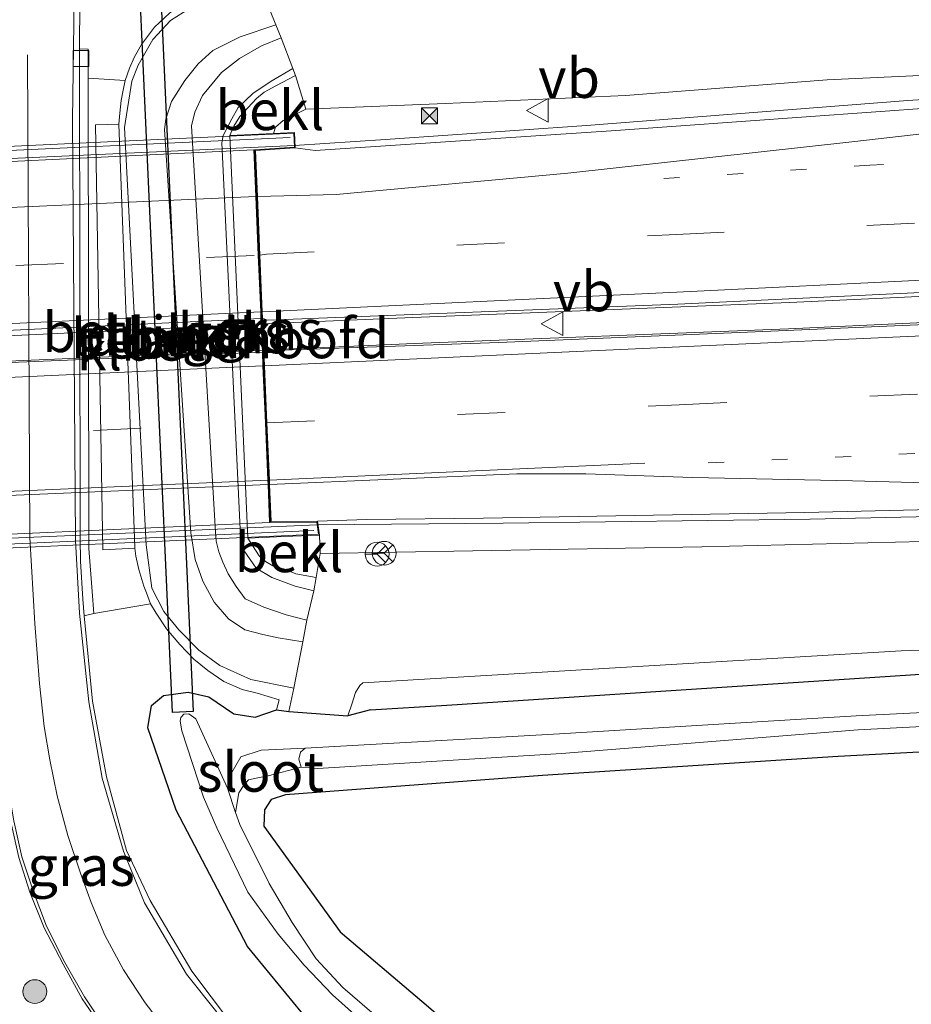
# Model space of a CAD drawing. Units: metres. Extents: x 119992 to 130005, y 406250 to 412500.
# Drawn here: x 127138 to 127195, y 411881 to 411943 of the extents above; entities that cross this region are included whole.
import ezdxf
from ezdxf.enums import TextEntityAlignment as Align

# ---------------------------------------------------------------- set-up
doc = ezdxf.new("R2010")
doc.units = ezdxf.units.M
doc.linetypes.add('VW-1-3_STREEP', pattern=[4, 1, -3])
doc.linetypes.add('VW-3-9_STREEP', pattern=[12, 3, -9])
doc.layers.get('0').update_dxf_attribs({"lineweight": 25})
for name, color, linetype, lineweight in [('B-ME-BV-GELEIDECONSTRUCTIE-GELEIDERAIL-L-B1', 213, 'BV-GELEIDERAIL', 18), ('B-ME-BV-GELEIDECONSTRUCTIE-GELEIDERAIL-L-B2', 213, 'BV-GELEIDERAIL', 18), ('B-ME-GR-BOOM-GV-B6', 93, 'Continuous', 18), ('B-ME-GR-BOOM-S-B1', 93, 'Continuous', 18), ('B-ME-GW-INSTEEKWATERGANG-L-B1', 10, 'Continuous', 25), ('B-ME-GW-KRUINLIJN-L-B1', 93, 'Continuous', 18), ('B-ME-GW-TEENLIJN-L-B1', 93, 'Continuous', 18), ('B-ME-IE-GRASLAND-GV-B6', 93, 'Continuous', 18), ('B-ME-IE-GRONDWERKLIJN-GROND_INGERICHT-GV-B6', 253, 'Continuous', 18), ('B-ME-IE-INRICHTINGSELEMENT-S-B1', 253, 'Continuous', 18), ('B-ME-KW-BRUG-GV-B7', 173, 'Continuous', 18), ('B-ME-KW-DUIKER-GV-B6', 10, 'Continuous', 25), ('B-ME-KW-LANDHOOFD-GV-B6', 173, 'Continuous', 18), ('B-ME-KW-LEUNING-L-B2', 8, 'Continuous', 18), ('B-ME-OB-BEKLEDING-GV-B6', 253, 'Continuous', 18), ('B-ME-OG-WATER-GV-B6', 153, 'Continuous', 18), ('B-ME-VH-VERH_SOORT-BETON-OVERIG-GV-B6', 8, 'IE-TERREINAFSCHEIDING-NATUURLIJK-HOUTWAL', 18), ('B-ME-VH-VERH_SOORT-BITUMEN-GV-B6', 8, 'IE-TERREINAFSCHEIDING-NATUURLIJK-HOUTWAL', 18), ('B-ME-VH-VERH_SOORT-BITUMEN-GV-B7', 8, 'IE-TERREINAFSCHEIDING-NATUURLIJK-HOUTWAL', 18), ('B-ME-VH-VERH_SOORT-KLINKERS-GV-B6', 8, 'IE-TERREINAFSCHEIDING-NATUURLIJK-HOUTWAL', 18), ('B-ME-VH-VERH_SOORT-TEGELS-GV-B7', 8, 'Continuous', 18), ('B-ME-VV-KOLK-S-B1', 8, 'Continuous', 18), ('B-ME-VW-MARKERING-13STREEP-045-L-B1', 255, 'VW-1-3_STREEP', 18), ('B-ME-VW-MARKERING-39STREEP-015-L-B1', 255, 'VW-3-9_STREEP', 18), ('B-ME-VW-MARKERING-39STREEP-015-L-B2', 255, 'VW-3-9_STREEP', 18), ('B-ME-VW-MARKERING-STREEP-015-L-B1', 7, 'Continuous', 18), ('B-ME-VW-MARKERING-STREEP-015-L-B2', 7, 'Continuous', 18), ('B-ME-VW-MEUBILAIR_WEGMEUBILAIR-RONA-S-B1', 8, 'Continuous', 18), ('B-ME-VW-MEUBILAIR_WEGMEUBILAIR-VERKEERSBORD-S-B1', 8, 'Continuous', 18)]:
    doc.layers.add(name, color=color, linetype=linetype, lineweight=lineweight)
doc.styles.add('NLCS-ISO', font='NLCS-ISO.TTF')
doc.linetypes.add('BV-GELEIDERAIL', pattern='A,10,-3,[108,NLCS.SHX,S=1,R=0,X=0,Y=0],-3', length=16)
doc.linetypes.add('IE-TERREINAFSCHEIDING-NATUURLIJK-HOUTWAL', pattern='A,7,-1.5,[67,NLCS.SHX,S=0.75,R=45,X=0,Y=0],-1.5,7,-1.5,[70,NLCS.SHX,S=0.75,R=0,X=0,Y=0],-1.5', length=20)

# ---------------------------------------------------------------- blocks, each defined once
blk = doc.blocks.new('camera')
h = blk.add_hatch(color=256)
h.paths.add_polyline_path([(0.5, 0.5), (-0.5, 0.5), (0, 0)])
h.paths.add_polyline_path([(0, 0), (-0.5, -0.5), (0.5, -0.5)])
for p, q in [((-0.5, 0.5), (0.5, -0.5)), ((0.5, 0.5), (-0.5, -0.5))]:
    blk.add_line(p, q)
blk.add_lwpolyline([(-0.5, 0.5), (0.5, 0.5), (0.5, -0.5), (-0.5, -0.5)], close=True)
blk = doc.blocks.new('verkeersbord')
for p, q in [((0, 0.75), (-0.75, -0.625)), ((0.75, -0.625), (0, 0.75)), ((-0.75, -0.625), (0.75, -0.625))]:
    blk.add_line(p, q)
blk = doc.blocks.new('wegwijzer')
for q in [(0, 0.75), (-0.53, -0.53), (0.53, -0.53)]:
    blk.add_line((0, 0), q)
blk.add_circle((0, 0), 0.75)
blk = doc.blocks.new('boom')
blk.add_hatch(color=256).paths.add_polyline_path([(-0.75, 0, 1), (0.75, 0, 1)])
blk.add_circle((0, 0), 0.75)
blk = doc.blocks.new('kolk')
blk.add_lwpolyline([(-0.5, -0.5), (0.5, -0.5), (0.5, 0.5), (-0.5, 0.5)], close=True)

msp = doc.modelspace()

# ---------------------------------------------------------------- linework, layer by layer
at = {"layer": 'B-ME-BV-GELEIDECONSTRUCTIE-GELEIDERAIL-L-B1'}
for points in [[(127292.631, 411947.391, 3.829), (127275.288, 411944.503, 4.725), (127265.12, 411943.074, 5.077), (127257.899, 411942.286, 5.233), (127244.484, 411941.228, 5.38), (127217.691, 411939.635, 5.693), (127213.819, 411939.405, 5.739), (127194.347, 411938.151, 5.95)], [(127155.766, 411935.307, 6.49), (127161.501, 411935.701, 6.415), (127174.141, 411936.582, 6.307), (127194.347, 411938.151, 5.95)], [(127302.885, 411930.84, 4.845), (127283.365, 411929.98, 5.153), (127259.33, 411928.797, 5.545), (127235.349, 411927.749, 5.88), (127211.277, 411926.573, 6.203), (127186.908, 411925.448, 6.463), (127163.216, 411924.505, 6.633), (127153.731, 411924.092, 6.683)], [(127153.801, 411922.45, 6.686), (127163.303, 411922.868, 6.674), (127186.849, 411923.786, 6.484), (127211.061, 411924.915, 6.242), (127234.09, 411925.907, 5.944), (127258.423, 411926.995, 5.62), (127282.313, 411928.194, 5.26), (127302.949, 411929.124, 4.952)], [(127303.508, 411914.198, 4.674), (127282.354, 411913.812, 5.088), (127275.92, 411913.94, 5.143), (127265.903, 411914.118, 5.303), (127257.973, 411914.155, 5.416), (127251.705, 411914.09, 5.483), (127235.663, 411913.544, 5.69), (127211.992, 411912.352, 5.96), (127188.212, 411911.827, 6.258), (127168.898, 411911.569, 6.448), (127157.198, 411911.472, 6.49)]]:
    msp.add_polyline3d(points, dxfattribs=at)
at = {"layer": 'B-ME-BV-GELEIDECONSTRUCTIE-GELEIDERAIL-L-B2'}
for points in [[(127155.766, 411935.307, 6.49), (127126.03, 411933.956, 6.533), (127101.654, 411932.886, 6.503), (127076.612, 411931.792, 6.46)], [(127079.674, 411920.741, 6.643), (127102.454, 411921.78, 6.72), (127126.647, 411922.83, 6.728), (127153.731, 411924.092, 6.683)], [(127153.801, 411922.45, 6.686), (127127.547, 411921.317, 6.733), (127103.688, 411920.184, 6.731), (127079.755, 411919.094, 6.623)], [(127077.083, 411907.888, 6.476), (127104.229, 411909.072, 6.548), (127128.271, 411910.206, 6.55), (127157.198, 411911.472, 6.49)]]:
    msp.add_polyline3d(points, dxfattribs=at)
at = {"layer": 'B-ME-GR-BOOM-GV-B6'}
for points in [[(127198.701, 411939.883, 5.047), (127189.265, 411939.453, 5.076), (127176.596, 411938.468, 5.229), (127165.28, 411937.956, 5.511), (127156.499, 411937.594, 5.616), (127155.839, 411939.723, 4.006), (127155.678, 411940.161, 3.951), (127154.94, 411942.092, 2.701), (127154.612, 411942.901, 2.641), (127153.457, 411945.771, 0.863), (127153.524, 411946.894, 0.673), (127157.387, 411947.131, 0.918), (127157.308, 411946.042, 0.89), (127157.297, 411945.465, 0.918), (127187.431, 411946.24, 1.007), (127217.383, 411947.237, 1.167)], [(127209.361, 411904.082, 1.3), (127193.927, 411903.548, 1.153), (127160.077, 411901.536, 1.2), (127159.891, 411901.365, 1.173), (127159.616, 411900.92, 1.107), (127159.373, 411900.184, 1.067), (127159.13, 411899.461, 1.04), (127155.414, 411899.723, 0.831), (127155.742, 411901.193, 0.841), (127156.299, 411904.108, 2.876), (127156.555, 411905.474, 2.851), (127156.988, 411907.314, 4.296), (127157.139, 411908.152, 4.296), (127157.393, 411909.664, 5.591), (127181.396, 411910.084, 5.669), (127200.532, 411910.546, 5.39)]]:
    msp.add_polyline3d(points, dxfattribs=at)
at = {"layer": 'B-ME-GW-INSTEEKWATERGANG-L-B1'}
for p, q in [((127153.312, 411899.369, 0.862), (127154.649, 411899.838, 0.856)), ((127154.649, 411899.838, 0.856), (127155.414, 411899.723, 0.831)), ((127155.414, 411899.723, 0.831), (127159.13, 411899.461, 1.04)), ((127160.564, 411899.824, 0.838), (127159.13, 411899.461, 1.04))]:
    msp.add_line(p, q, dxfattribs=at)
for points in [[(127160.564, 411899.824, 0.838), (127165.348, 411900.125, 0.857), (127205.733, 411902.776, 1.052), (127219.159, 411903.421, 1.052), (127235.382, 411904.201, 1.052), (127263.229, 411904.726, 1.09), (127283.19, 411904.206, 1.111), (127303.907, 411903.577, 1.02)], [(127156.677, 411880.262, 0.758), (127152.822, 411884.958, 0.744), (127148.341, 411893.527, 0.716), (127146.563, 411898.7, 0.735), (127146.773, 411900.113, 0.749), (127147.529, 411900.736, 0.725), (127149.088, 411900.934, 0.72), (127150.392, 411900.647, 0.763), (127151.959, 411899.589, 0.838), (127153.312, 411899.369, 0.862)], [(127219.359, 411898.474, 0.705), (127189.956, 411896.895, 0.664), (127171.373, 411895.705, 0.636), (127155.206, 411894.483, 0.645), (127154.316, 411894.193, 0.645), (127153.883, 411893.553, 0.636), (127153.849, 411892.52, 0.598), (127158.657, 411885.883, 0.739), (127163.779, 411881.51, 0.899), (127175.32, 411871.658, 0.725)]]:
    msp.add_polyline3d(points, dxfattribs=at)
at = {"layer": 'B-ME-GW-KRUINLIJN-L-B1'}
for points in [[(127156.499, 411937.594, 5.616), (127165.28, 411937.956, 5.511), (127176.596, 411938.468, 5.229), (127189.265, 411939.453, 5.076), (127198.701, 411939.883, 5.047), (127210.136, 411940.591, 4.812), (127221.419, 411941.182, 4.829), (127233.957, 411941.886, 4.834), (127244.422, 411942.55, 4.786), (127254.388, 411943.415, 4.536), (127262.924, 411944.213, 4.314), (127270.85, 411945.443, 4.167), (127280.658, 411947.047, 3.927), (127287.492, 411948.371, 3.779), (127293.644, 411949.332, 3.804), (127302.169, 411949.936, 3.589)], [(127152.857, 411946.906, 0.691), (127152.821, 411946.124, 0.863), (127152.228, 411945.973, 0.883), (127151.375, 411945.712, 0.921), (127150.113, 411945.143, 0.936), (127149.069, 411944.51, 0.941), (127147.907, 411943.634, 0.938), (127146.974, 411942.753, 0.931), (127146.146, 411941.661, 0.943), (127145.716, 411940.899, 0.953), (127145.395, 411940.169, 0.966), (127145.123, 411939.397, 0.953)], [(127156.299, 411904.108, 2.876), (127154.757, 411904.361, 2.701), (127153.792, 411904.572, 2.676), (127152.661, 411904.871, 2.673), (127151.625, 411905.56, 2.691), (127150.719, 411906.601, 2.698), (127150.011, 411907.917, 2.728), (127149.521, 411909.277, 2.746), (127149.258, 411910.954, 2.743), (127147.591, 411936.313, 2.828), (127147.695, 411936.981, 2.826), (127148.038, 411938.075, 2.831), (127148.881, 411939.41, 2.821), (127149.715, 411940.46, 2.803), (127150.642, 411941.286, 2.816), (127152.363, 411942.149, 2.748), (127154.612, 411942.901, 2.641)], [(127156.988, 411907.314, 4.296), (127155.81, 411907.605, 4.178), (127154.344, 411908.157, 4.156), (127153.363, 411908.737, 4.128), (127152.614, 411909.822, 4.123), (127152.41, 411910.317, 4.123), (127151.2, 411935.486, 4.261), (127151.281, 411935.947, 4.261), (127151.836, 411937.001, 4.216), (127152.236, 411937.707, 4.161), (127153.157, 411938.576, 4.108), (127154.314, 411939.368, 4.013), (127155.678, 411940.161, 3.951)], [(127145.123, 411939.397, 0.953), (127145.006, 411938.802, 0.956), (127144.884, 411938.146, 0.956), (127144.782, 411937.357, 0.951), (127144.733, 411936.665, 0.936)], [(127154.451, 411936.073, 5.713), (127154.586, 411936.463, 5.618), (127155.062, 411936.885, 5.641), (127156.499, 411937.594, 5.616)], [(127144.733, 411936.665, 0.936), (127145.697, 411911.216, 1.036), (127145.725, 411909.997, 0.981)], [(127303.637, 411910.774, 3.701), (127284.1, 411911.337, 4.114), (127274.403, 411911.583, 4.362), (127263.107, 411911.78, 4.527), (127255.199, 411912.072, 4.624), (127249.637, 411912.389, 4.717), (127242.253, 411912.243, 4.902), (127215.378, 411911.373, 5.172), (127200.532, 411910.546, 5.39), (127181.396, 411910.084, 5.669), (127157.393, 411909.664, 5.591)], [(127145.725, 411909.997, 0.981), (127145.802, 411909.501, 0.958), (127145.985, 411908.66, 0.948), (127146.303, 411907.607, 0.923), (127146.47, 411907.184, 0.918), (127146.73, 411906.495, 0.903)], [(127146.73, 411906.495, 0.903), (127147.087, 411905.91, 0.903), (127147.732, 411904.921, 0.908), (127148.564, 411903.94, 0.898), (127149.452, 411903.014, 0.903), (127150.336, 411902.306, 0.913), (127151.336, 411901.623, 0.916), (127152.486, 411901.105, 0.896), (127153.422, 411900.889, 0.891), (127154.82, 411900.47, 0.858), (127154.649, 411899.838, 0.856)]]:
    msp.add_polyline3d(points, dxfattribs=at)
at = {"layer": 'B-ME-GW-TEENLIJN-L-B1'}
for p, q in [((127151.7, 411935.946, 4.207), (127152.844, 411910.621, 4.207)), ((127155.414, 411899.723, 0.831), (127155.742, 411901.193, 0.841))]:
    msp.add_line(p, q, dxfattribs=at)
for points in [[(127153.457, 411945.771, 0.863), (127151.344, 411945.117, 0.891), (127149.576, 411944.175, 0.876), (127147.971, 411943.179, 0.868), (127146.872, 411941.982, 0.893), (127145.945, 411940.374, 0.941), (127145.547, 411939.358, 0.923), (127145.086, 411936.444, 0.943), (127146.439, 411910.209, 0.936), (127146.801, 411907.484, 0.873), (127147.559, 411906.023, 0.883), (127148.502, 411904.867, 0.861), (127149.756, 411903.574, 0.841), (127151.074, 411902.615, 0.836), (127153.039, 411901.74, 0.866), (127155.742, 411901.193, 0.841)], [(127154.94, 411942.092, 2.701), (127153.695, 411941.584, 2.856), (127152.319, 411940.791, 2.871), (127151.187, 411939.902, 2.891), (127149.999, 411938.449, 2.876), (127149.517, 411937.408, 2.851), (127149.306, 411936.558, 2.831), (127150.804, 411911.004, 2.806), (127150.845, 411910.434, 2.813), (127151.026, 411909.769, 2.823), (127151.274, 411909.11, 2.818), (127151.607, 411908.379, 2.831), (127152.117, 411907.589, 2.803), (127152.676, 411906.814, 2.828), (127153.849, 411906.294, 2.831), (127155.262, 411905.806, 2.841), (127156.555, 411905.474, 2.851)], [(127155.839, 411939.723, 4.006), (127154.596, 411939.062, 4.222), (127153.866, 411938.668, 4.227), (127153.396, 411938.264, 4.23), (127152.837, 411937.677, 4.215), (127152.338, 411937.139, 4.215), (127151.956, 411936.524, 4.19), (127151.7, 411935.946, 4.207)], [(127152.844, 411910.621, 4.207), (127153.323, 411909.867, 4.186), (127153.556, 411909.511, 4.221), (127153.953, 411909.163, 4.241), (127154.41, 411908.887, 4.281), (127155.079, 411908.693, 4.281), (127155.857, 411908.39, 4.301), (127157.139, 411908.152, 4.296)], [(127159.13, 411899.461, 1.04), (127159.373, 411900.184, 1.067), (127159.616, 411900.92, 1.107), (127159.891, 411901.365, 1.173), (127160.077, 411901.536, 1.2), (127193.927, 411903.548, 1.153), (127209.361, 411904.082, 1.3), (127219.114, 411904.52, 1.349), (127239.603, 411905.441, 1.451), (127259.781, 411906.034, 1.422), (127283.183, 411905.303, 1.292), (127303.868, 411904.599, 1.201)]]:
    msp.add_polyline3d(points, dxfattribs=at)
at = {"layer": 'B-ME-IE-GRASLAND-GV-B6'}
for points in [[(127145.123, 411939.397, 0.953), (127142.792, 411939.549, 0.962), (127142.795, 411941.374, 0.928), (127142.255, 411941.4, 0.933), (127142.444, 411968.168, 1.058)], [(127147.907, 411943.634, 0.938), (127146.974, 411942.753, 0.931), (127146.146, 411941.661, 0.943), (127145.716, 411940.899, 0.953), (127145.395, 411940.169, 0.966), (127145.123, 411939.397, 0.953)], [(127154.612, 411942.901, 2.641), (127154.94, 411942.092, 2.701), (127153.695, 411941.584, 2.856), (127152.319, 411940.791, 2.871), (127151.187, 411939.902, 2.891), (127149.999, 411938.449, 2.876), (127149.517, 411937.408, 2.851), (127149.306, 411936.558, 2.831), (127150.804, 411911.004, 2.806), (127150.845, 411910.434, 2.813), (127151.026, 411909.769, 2.823), (127151.274, 411909.11, 2.818), (127151.607, 411908.379, 2.831), (127152.117, 411907.589, 2.803), (127152.676, 411906.814, 2.828), (127153.849, 411906.294, 2.831), (127155.262, 411905.806, 2.841), (127156.555, 411905.474, 2.851), (127156.299, 411904.108, 2.876), (127154.757, 411904.361, 2.701), (127153.792, 411904.572, 2.676), (127152.661, 411904.871, 2.673), (127151.625, 411905.56, 2.691), (127150.719, 411906.601, 2.698), (127150.011, 411907.917, 2.728), (127149.521, 411909.277, 2.746), (127149.258, 411910.954, 2.743), (127147.591, 411936.313, 2.828), (127147.695, 411936.981, 2.826), (127148.038, 411938.075, 2.831), (127148.881, 411939.41, 2.821), (127149.715, 411940.46, 2.803), (127150.642, 411941.286, 2.816), (127152.363, 411942.149, 2.748), (127154.612, 411942.901, 2.641)], [(127151.7, 411935.946, 4.207), (127152.844, 411910.621, 4.207), (127153.323, 411909.867, 4.186), (127153.556, 411909.511, 4.221), (127153.953, 411909.163, 4.241), (127154.41, 411908.887, 4.281), (127155.079, 411908.693, 4.281), (127155.857, 411908.39, 4.301), (127157.139, 411908.152, 4.296), (127156.988, 411907.314, 4.296), (127155.81, 411907.605, 4.178), (127154.344, 411908.157, 4.156), (127153.363, 411908.737, 4.128), (127152.614, 411909.822, 4.123), (127152.41, 411910.317, 4.123), (127151.2, 411935.486, 4.261), (127151.281, 411935.947, 4.261), (127151.836, 411937.001, 4.216), (127152.236, 411937.707, 4.161), (127153.157, 411938.576, 4.108), (127154.314, 411939.368, 4.013), (127155.678, 411940.161, 3.951), (127155.839, 411939.723, 4.006), (127154.596, 411939.062, 4.222), (127153.866, 411938.668, 4.227), (127153.396, 411938.264, 4.23), (127152.837, 411937.677, 4.215), (127152.338, 411937.139, 4.215), (127151.956, 411936.524, 4.19), (127151.7, 411935.946, 4.207)], [(127154.451, 411936.073, 5.713), (127154.586, 411936.463, 5.618), (127155.062, 411936.885, 5.641), (127156.499, 411937.594, 5.616), (127165.28, 411937.956, 5.511), (127176.596, 411938.468, 5.229), (127189.265, 411939.453, 5.076), (127198.701, 411939.883, 5.047)], [(127200.213, 411937.996, 5.322), (127175.696, 411936.244, 5.587), (127157.079, 411934.995, 5.797), (127155.821, 411935.163, 5.763), (127155.786, 411936.135, 5.708), (127154.451, 411936.073, 5.713)], [(127302.951, 411929.063, 4.165), (127302.96, 411928.904, 4.272), (127271.729, 411927.526, 4.739), (127231.744, 411925.66, 5.299), (127215.273, 411924.891, 5.511), (127201.315, 411924.31, 5.66), (127184.263, 411923.574, 5.841), (127168.635, 411922.927, 5.982), (127153.853, 411922.413, 6.046), (127153.766, 411924.453, 5.994), (127154.081, 411924.34, 6), (127179.887, 411925.334, 5.706), (127196.052, 411926.123, 5.573), (127219.776, 411927.249, 5.295), (127243.928, 411928.341, 4.974), (127268.918, 411929.578, 4.582), (127294.446, 411930.754, 4.174), (127302.951, 411929.063, 4.165)], [(127200.532, 411910.546, 5.39), (127181.396, 411910.084, 5.669), (127157.393, 411909.664, 5.591), (127157.351, 411910.821, 5.72), (127157.235, 411911.552, 5.728), (127157.214, 411911.688, 5.743), (127160.297, 411911.808, 5.808), (127167.661, 411911.89, 5.771), (127187.871, 411912.25, 5.609), (127213.547, 411912.839, 5.325)], [(127137.966, 411878.765, 1.12), (127136.17, 411888.495, 1.125), (127134.106, 411898.56, 1.188), (127133.338, 411904.984, 1.258), (127132.926, 411908.263, 1.328), (127132.772, 411909.465, 1.138), (127134.82, 411909.767, 0.979), (127135.476, 411909.863, 0.928), (127135.912, 411905.532, 0.924), (127136.392, 411905.488, 0.986), (127136.776, 411901.495, 1.008), (127137.157, 411898.079, 1.043), (127137.598, 411894.651, 1.079), (127137.929, 411892.793, 1.091), (127138.438, 411890.554, 1.113), (127139.123, 411888.359, 1.131), (127140.033, 411886.135, 1.143), (127141.222, 411883.835, 1.143), (127142.429, 411881.663, 1.156), (127144.27, 411878.98, 1.156)], [(127152.958, 411878.569, 1.173), (127149.316, 411883.396, 1.095), (127146.708, 411887.836, 1.072), (127145.215, 411890.994, 1.09), (127143.952, 411895.61, 1.06), (127143.069, 411900.374, 1.018), (127142.552, 411905.735, 0.918), (127143.151, 411905.88, 0.933), (127146.73, 411906.495, 0.903), (127147.087, 411905.91, 0.903), (127147.732, 411904.921, 0.908), (127148.564, 411903.94, 0.898), (127149.452, 411903.014, 0.903), (127150.336, 411902.306, 0.913), (127151.336, 411901.623, 0.916), (127152.486, 411901.105, 0.896), (127153.422, 411900.889, 0.891), (127154.82, 411900.47, 0.858), (127154.649, 411899.838, 0.856), (127153.312, 411899.369, 0.862), (127151.959, 411899.589, 0.838), (127150.392, 411900.647, 0.763), (127149.088, 411900.934, 0.72), (127147.529, 411900.736, 0.725), (127146.773, 411900.113, 0.749), (127146.563, 411898.7, 0.735), (127148.341, 411893.527, 0.716), (127152.822, 411884.958, 0.744), (127156.677, 411880.262, 0.758)], [(127303.868, 411904.599, 1.201), (127303.907, 411903.577, 1.02), (127283.19, 411904.206, 1.111), (127263.229, 411904.726, 1.09), (127235.382, 411904.201, 1.052), (127219.159, 411903.421, 1.052), (127205.733, 411902.776, 1.052), (127165.348, 411900.125, 0.857), (127160.564, 411899.824, 0.838), (127159.13, 411899.461, 1.04), (127159.373, 411900.184, 1.067), (127159.616, 411900.92, 1.107), (127159.891, 411901.365, 1.173), (127160.077, 411901.536, 1.2), (127193.927, 411903.548, 1.153), (127209.361, 411904.082, 1.3), (127219.114, 411904.52, 1.349), (127239.603, 411905.441, 1.451), (127259.781, 411906.034, 1.422), (127283.183, 411905.303, 1.292), (127303.868, 411904.599, 1.201)], [(127156.677, 411880.262, 0.758), (127152.822, 411884.958, 0.744), (127148.341, 411893.527, 0.716), (127146.563, 411898.7, 0.735), (127146.773, 411900.113, 0.749), (127147.529, 411900.736, 0.725), (127149.088, 411900.934, 0.72), (127150.392, 411900.647, 0.763), (127151.959, 411899.589, 0.838), (127153.312, 411899.369, 0.862), (127154.649, 411899.838, 0.856), (127155.414, 411899.723, 0.831), (127159.13, 411899.461, 1.04), (127160.564, 411899.824, 0.838), (127165.348, 411900.125, 0.857), (127205.733, 411902.776, 1.052)], [(127209.678, 411900.377, -0.282), (127191.103, 411899.446, -0.282), (127172.439, 411898.321, -0.282), (127156.44, 411897.417, -0.282), (127153.679, 411897.291, -0.237), (127152.403, 411896.874, -0.303), (127151.77, 411895.79, -0.357), (127151.571, 411894.915, -0.69), (127149.57, 411899.269, -0.69), (127149.131, 411899.581, -0.69), (127148.811, 411899.554, -0.69), (127148.618, 411899.359, -0.69), (127148.589, 411899.128, -0.69), (127148.686, 411898.522, -0.69), (127150.054, 411894.344, -0.69), (127150.882, 411892.423, -0.69), (127152.844, 411888.365, -0.69), (127154.752, 411885.726, -0.69), (127156.381, 411883.781, -0.69), (127158.161, 411881.923, -0.69), (127163.872, 411876.823, -0.69)], [(127164.588, 411877.411, -0.69), (127158.824, 411882.377, -0.69), (127157.142, 411884.182, -0.69), (127155.625, 411886.461, -0.69), (127154.18, 411888.91, -0.69), (127152.342, 411892.617, -0.69), (127152.057, 411893.367, -0.69), (127152.283, 411894.606, -0.36), (127152.594, 411895.087, -0.315), (127152.876, 411895.429, -0.36), (127153.463, 411895.567, -0.273), (127154.11, 411895.688, -0.237), (127156.196, 411896.233, -0.282), (127157.246, 411896.145, -0.282), (127172.564, 411897.085, -0.282), (127191.22, 411898.58, -0.282), (127209.733, 411899.541, -0.282)], [(127219.359, 411898.474, 0.705), (127189.956, 411896.895, 0.664), (127171.373, 411895.705, 0.636), (127155.206, 411894.483, 0.645), (127154.316, 411894.193, 0.645), (127153.883, 411893.553, 0.636), (127153.849, 411892.52, 0.598), (127158.657, 411885.883, 0.739), (127163.779, 411881.51, 0.899), (127175.32, 411871.658, 0.725)]]:
    msp.add_polyline3d(points, dxfattribs=at)
at = {"layer": 'B-ME-IE-GRONDWERKLIJN-GROND_INGERICHT-GV-B6'}
msp.add_polyline3d([(127198.978, 411852.666, 1.139), (127192.342, 411857.402, 0.974), (127191.431, 411858.357, 0.956), (127175.32, 411871.658, 0.725), (127163.779, 411881.51, 0.899), (127158.657, 411885.883, 0.739), (127153.849, 411892.52, 0.598), (127153.883, 411893.553, 0.636), (127154.316, 411894.193, 0.645), (127155.206, 411894.483, 0.645), (127171.373, 411895.705, 0.636), (127189.956, 411896.895, 0.664), (127219.359, 411898.474, 0.705)], dxfattribs=at)
at = {"layer": 'B-ME-KW-BRUG-GV-B7'}
msp.add_polyline3d([(127076.612, 411932.484, 5.813), (127108.394, 411933.888, 5.891), (127155.737, 411936.083, 5.708), (127155.769, 411935.21, 5.763), (127153.266, 411935.039, 5.811), (127153.391, 411932.109, 5.858), (127153.548, 411928.414, 5.925), (127153.699, 411924.862, 5.94), (127153.716, 411924.45, 5.994), (127153.807, 411922.323, 6.004), (127153.844, 411921.441, 5.993), (127153.994, 411917.904, 5.996), (127154.152, 411914.188, 5.878), (127154.163, 411913.927, 5.873), (127154.262, 411911.614, 5.811), (127157.171, 411911.638, 5.743), (127157.293, 411910.869, 5.72), (127099.173, 411908.287, 5.898)], dxfattribs=at)
at = {"layer": 'B-ME-KW-DUIKER-GV-B6'}
msp.add_polyline3d([(127148.1057, 411899.6686, 0.143), (127145.9657, 411946.9776, 0.679), (127147.2643, 411947.0364, 0.679), (127149.4043, 411899.7274, 0.143), (127148.1057, 411899.6686, 0.143)], dxfattribs=at)
at = {"layer": 'B-ME-KW-LANDHOOFD-GV-B6'}
msp.add_polyline3d([(127155.821, 411935.163, 5.763), (127153.318, 411934.993, 5.811), (127153.44, 411932.112, 5.858), (127153.598, 411928.416, 5.925), (127153.749, 411924.864, 5.94), (127153.766, 411924.453, 5.994), (127153.853, 411922.413, 6.046), (127153.893, 411921.461, 6.016), (127154.046, 411917.881, 5.963), (127154.199, 411914.276, 5.895), (127154.211, 411913.994, 5.886), (127154.31, 411911.664, 5.811), (127157.214, 411911.688, 5.743), (127157.235, 411911.552, 5.728), (127157.351, 411910.821, 5.72), (127155.098, 411910.721, 5.727), (127152.844, 411910.621, 4.207), (127151.7, 411935.946, 4.207), (127154.451, 411936.073, 5.713), (127155.786, 411936.135, 5.708), (127155.821, 411935.163, 5.763)], dxfattribs=at)
at = {"layer": 'B-ME-KW-LEUNING-L-B2'}
for points in [[(127076.862, 411932.244, 5.813), (127108.405, 411933.638, 5.891), (127155.497, 411935.822, 5.708)], [(127157.002, 411911.106, 5.72), (127099.162, 411908.537, 5.898), (127077.336, 411907.546, 5.838)]]:
    msp.add_polyline3d(points, dxfattribs=at)
at = {"layer": 'B-ME-OB-BEKLEDING-GV-B6'}
for points in [[(127153.457, 411945.771, 0.863), (127154.612, 411942.901, 2.641), (127152.363, 411942.149, 2.748), (127150.642, 411941.286, 2.816), (127149.715, 411940.46, 2.803), (127148.881, 411939.41, 2.821), (127148.038, 411938.075, 2.831), (127147.695, 411936.981, 2.826), (127147.591, 411936.313, 2.828), (127149.258, 411910.954, 2.743), (127149.521, 411909.277, 2.746), (127150.011, 411907.917, 2.728), (127150.719, 411906.601, 2.698), (127151.625, 411905.56, 2.691), (127152.661, 411904.871, 2.673), (127153.792, 411904.572, 2.676), (127154.757, 411904.361, 2.701), (127156.299, 411904.108, 2.876), (127155.742, 411901.193, 0.841), (127153.039, 411901.74, 0.866), (127151.074, 411902.615, 0.836), (127149.756, 411903.574, 0.841), (127148.502, 411904.867, 0.861), (127147.559, 411906.023, 0.883), (127146.801, 411907.484, 0.873), (127146.439, 411910.209, 0.936), (127145.086, 411936.444, 0.943), (127145.547, 411939.358, 0.923), (127145.945, 411940.374, 0.941), (127146.872, 411941.982, 0.893), (127147.971, 411943.179, 0.868), (127149.576, 411944.175, 0.876)], [(127154.94, 411942.092, 2.701), (127155.678, 411940.161, 3.951), (127154.314, 411939.368, 4.013), (127153.157, 411938.576, 4.108), (127152.236, 411937.707, 4.161), (127151.836, 411937.001, 4.216), (127151.281, 411935.947, 4.261), (127151.2, 411935.486, 4.261), (127152.41, 411910.317, 4.123), (127152.614, 411909.822, 4.123), (127153.363, 411908.737, 4.128), (127154.344, 411908.157, 4.156), (127155.81, 411907.605, 4.178), (127156.988, 411907.314, 4.296), (127156.555, 411905.474, 2.851), (127155.262, 411905.806, 2.841), (127153.849, 411906.294, 2.831), (127152.676, 411906.814, 2.828), (127152.117, 411907.589, 2.803), (127151.607, 411908.379, 2.831), (127151.274, 411909.11, 2.818), (127151.026, 411909.769, 2.823), (127150.845, 411910.434, 2.813), (127150.804, 411911.004, 2.806), (127149.306, 411936.558, 2.831), (127149.517, 411937.408, 2.851), (127149.999, 411938.449, 2.876), (127151.187, 411939.902, 2.891), (127152.319, 411940.791, 2.871), (127153.695, 411941.584, 2.856), (127154.94, 411942.092, 2.701)], [(127154.451, 411936.073, 5.713), (127151.7, 411935.946, 4.207), (127151.956, 411936.524, 4.19), (127152.338, 411937.139, 4.215), (127152.837, 411937.677, 4.215), (127153.396, 411938.264, 4.23), (127153.866, 411938.668, 4.227), (127154.596, 411939.062, 4.222), (127155.839, 411939.723, 4.006), (127156.499, 411937.594, 5.616), (127155.062, 411936.885, 5.641), (127154.586, 411936.463, 5.618), (127154.451, 411936.073, 5.713)], [(127152.844, 411910.621, 4.207), (127155.098, 411910.721, 5.727), (127157.351, 411910.821, 5.72), (127157.393, 411909.664, 5.591), (127157.139, 411908.152, 4.296), (127155.857, 411908.39, 4.301), (127155.079, 411908.693, 4.281), (127154.41, 411908.887, 4.281), (127153.953, 411909.163, 4.241), (127153.556, 411909.511, 4.221), (127153.323, 411909.867, 4.186), (127152.844, 411910.621, 4.207)]]:
    msp.add_polyline3d(points, dxfattribs=at)
at = {"layer": 'B-ME-OG-WATER-GV-B6'}
for points in [[(127303.987, 411901.429, -0.195), (127304.042, 411899.956, -0.195), (127281.824, 411900.42, -0.25), (127258.221, 411901.278, -0.268), (127241.096, 411900.923, -0.282), (127226.402, 411899.983, -0.282), (127209.733, 411899.541, -0.282), (127191.22, 411898.58, -0.282), (127172.564, 411897.085, -0.282), (127157.246, 411896.145, -0.282), (127156.196, 411896.233, -0.282), (127156.059, 411896.735, -0.282), (127156.164, 411897.167, -0.282), (127156.44, 411897.417, -0.282), (127172.439, 411898.321, -0.282), (127191.103, 411899.446, -0.282), (127209.678, 411900.377, -0.282), (127226.213, 411901.491, -0.282), (127241.053, 411902.439, -0.282), (127258.179, 411902.612, -0.268), (127281.726, 411902.062, -0.25), (127303.987, 411901.429, -0.195)], [(127163.872, 411876.823, -0.69), (127158.161, 411881.923, -0.69), (127156.381, 411883.781, -0.69), (127154.752, 411885.726, -0.69), (127152.844, 411888.365, -0.69), (127150.882, 411892.423, -0.69), (127150.054, 411894.344, -0.69), (127148.686, 411898.522, -0.69), (127148.589, 411899.128, -0.69), (127148.618, 411899.359, -0.69), (127148.811, 411899.554, -0.69), (127149.131, 411899.581, -0.69), (127149.57, 411899.269, -0.69), (127151.571, 411894.915, -0.69)], [(127156.196, 411896.233, -0.282), (127154.11, 411895.688, -0.237), (127153.463, 411895.567, -0.273), (127152.876, 411895.429, -0.36), (127152.594, 411895.087, -0.315), (127152.283, 411894.606, -0.36), (127152.057, 411893.367, -0.69), (127151.571, 411894.915, -0.69), (127151.77, 411895.79, -0.357), (127152.403, 411896.874, -0.303), (127153.679, 411897.291, -0.237), (127156.44, 411897.417, -0.282), (127156.164, 411897.167, -0.282), (127156.059, 411896.735, -0.282), (127156.196, 411896.233, -0.282)], [(127151.571, 411894.915, -0.69), (127152.057, 411893.367, -0.69), (127152.342, 411892.617, -0.69), (127154.18, 411888.91, -0.69), (127155.625, 411886.461, -0.69), (127157.142, 411884.182, -0.69), (127158.824, 411882.377, -0.69), (127164.588, 411877.411, -0.69)]]:
    msp.add_polyline3d(points, dxfattribs=at)
at = {"layer": 'B-ME-VH-VERH_SOORT-BETON-OVERIG-GV-B6'}
for points in [[(127149.576, 411944.175, 0.876), (127147.971, 411943.179, 0.868), (127146.872, 411941.982, 0.893), (127145.945, 411940.374, 0.941), (127145.547, 411939.358, 0.923), (127145.086, 411936.444, 0.943), (127146.439, 411910.209, 0.936), (127146.801, 411907.484, 0.873), (127147.559, 411906.023, 0.883), (127148.502, 411904.867, 0.861), (127149.756, 411903.574, 0.841), (127151.074, 411902.615, 0.836), (127153.039, 411901.74, 0.866), (127155.742, 411901.193, 0.841), (127155.414, 411899.723, 0.831), (127154.649, 411899.838, 0.856), (127154.82, 411900.47, 0.858), (127153.422, 411900.889, 0.891), (127152.486, 411901.105, 0.896), (127151.336, 411901.623, 0.916), (127150.336, 411902.306, 0.913), (127149.452, 411903.014, 0.903), (127148.564, 411903.94, 0.898), (127147.732, 411904.921, 0.908), (127147.087, 411905.91, 0.903), (127146.73, 411906.495, 0.903), (127146.47, 411907.184, 0.918), (127146.303, 411907.607, 0.923), (127145.985, 411908.66, 0.948), (127145.802, 411909.501, 0.958), (127145.725, 411909.997, 0.981), (127145.697, 411911.216, 1.036), (127144.733, 411936.665, 0.936), (127144.782, 411937.357, 0.951), (127144.884, 411938.146, 0.956), (127145.006, 411938.802, 0.956), (127145.123, 411939.397, 0.953), (127145.395, 411940.169, 0.966), (127145.716, 411940.899, 0.953), (127146.146, 411941.661, 0.943), (127146.974, 411942.753, 0.931), (127147.907, 411943.634, 0.938)], [(127142.552, 411905.735, 0.918), (127142.464, 411906.795, 0.952), (127142.317, 411909.177, 0.96), (127142.293, 411910.625, 0.985), (127142.255, 411941.4, 0.933), (127142.795, 411941.374, 0.928), (127142.792, 411939.549, 0.962), (127142.844, 411909.969, 0.965), (127143.055, 411907.267, 0.933), (127143.151, 411905.88, 0.933), (127142.552, 411905.735, 0.918)], [(127144.733, 411936.665, 0.936), (127145.697, 411911.216, 1.036), (127145.725, 411909.997, 0.981), (127143.731, 411909.896, 1.011), (127143.254, 411936.61, 0.968), (127144.733, 411936.665, 0.936)]]:
    msp.add_polyline3d(points, dxfattribs=at)
at = {"layer": 'B-ME-VH-VERH_SOORT-BITUMEN-GV-B6'}
for points in [[(127142.444, 411968.168, 1.058), (127142.255, 411941.4, 0.933), (127142.293, 411910.625, 0.985), (127142.317, 411909.177, 0.96), (127142.464, 411906.795, 0.952), (127142.552, 411905.735, 0.918), (127143.069, 411900.374, 1.018), (127143.952, 411895.61, 1.06), (127145.215, 411890.994, 1.09), (127146.708, 411887.836, 1.072), (127149.316, 411883.396, 1.095), (127152.958, 411878.569, 1.173)], [(127144.27, 411878.98, 1.156), (127142.429, 411881.663, 1.156), (127141.222, 411883.835, 1.143), (127140.033, 411886.135, 1.143), (127139.123, 411888.359, 1.131), (127138.438, 411890.554, 1.113), (127137.929, 411892.793, 1.091), (127137.598, 411894.651, 1.079), (127137.157, 411898.079, 1.043), (127136.776, 411901.495, 1.008), (127136.392, 411905.488, 0.986), (127136.163, 411909.681, 0.961), (127135.807, 411936.378, 1.003), (127136.015, 411940.836, 0.984), (127136.044, 411948.645, 1.059)], [(127157.079, 411934.995, 5.797), (127175.696, 411936.244, 5.587), (127200.213, 411937.996, 5.322)], [(127196.052, 411926.123, 5.573), (127179.887, 411925.334, 5.706), (127154.081, 411924.34, 6), (127153.766, 411924.453, 5.994), (127153.749, 411924.864, 5.94), (127153.598, 411928.416, 5.925), (127153.44, 411932.112, 5.858), (127153.318, 411934.993, 5.811), (127155.821, 411935.163, 5.763), (127157.079, 411934.995, 5.797)], [(127213.547, 411912.839, 5.325), (127187.871, 411912.25, 5.609), (127167.661, 411911.89, 5.771), (127160.297, 411911.808, 5.808), (127157.214, 411911.688, 5.743), (127154.31, 411911.664, 5.811), (127154.211, 411913.994, 5.886), (127154.199, 411914.276, 5.895), (127154.046, 411917.881, 5.963), (127153.893, 411921.461, 6.016), (127153.853, 411922.413, 6.046), (127168.635, 411922.927, 5.982), (127184.263, 411923.574, 5.841), (127201.315, 411924.31, 5.66)]]:
    msp.add_polyline3d(points, dxfattribs=at)
at = {"layer": 'B-ME-VH-VERH_SOORT-BITUMEN-GV-B7'}
for points in [[(127153.667, 411924.448, 5.994), (127126.503, 411923.169, 6.091), (127102.364, 411922.095, 6.046), (127079.704, 411921.149, 5.971), (127079.683, 411921.57, 5.988), (127079.506, 411925.177, 5.933), (127079.325, 411928.853, 5.871), (127079.184, 411931.719, 5.808), (127101.169, 411932.646, 5.908), (127126.133, 411933.739, 5.928), (127153.216, 411935.037, 5.811), (127153.341, 411932.107, 5.858), (127153.498, 411928.411, 5.925), (127153.649, 411924.86, 5.94), (127153.667, 411924.448, 5.994)], [(127154.212, 411911.612, 5.811), (127128.088, 411910.442, 5.841), (127104.331, 411909.383, 5.841), (127080.337, 411908.261, 5.793), (127080.203, 411910.996, 5.886), (127080.026, 411914.598, 5.952), (127079.848, 411918.223, 6.001), (127079.806, 411919.074, 6.004), (127103.309, 411920.161, 6.074), (127127.168, 411921.239, 6.049), (127153.757, 411922.321, 6.004), (127153.794, 411921.457, 6.016), (127153.946, 411917.877, 5.963), (127154.099, 411914.272, 5.895), (127154.111, 411913.99, 5.886), (127154.212, 411911.612, 5.811)]]:
    msp.add_polyline3d(points, dxfattribs=at)
at = {"layer": 'B-ME-VH-VERH_SOORT-KLINKERS-GV-B6'}
msp.add_polyline3d([(127143.151, 411905.88, 0.933), (127143.055, 411907.267, 0.933), (127142.844, 411909.969, 0.965), (127142.792, 411939.549, 0.962), (127145.123, 411939.397, 0.953), (127145.006, 411938.802, 0.956), (127144.884, 411938.146, 0.956), (127144.782, 411937.357, 0.951), (127144.733, 411936.665, 0.936), (127143.254, 411936.61, 0.968), (127143.731, 411909.896, 1.011), (127145.725, 411909.997, 0.981), (127145.802, 411909.501, 0.958), (127145.985, 411908.66, 0.948), (127146.303, 411907.607, 0.923), (127146.47, 411907.184, 0.918), (127146.73, 411906.495, 0.903), (127143.151, 411905.88, 0.933)], dxfattribs=at)
at = {"layer": 'B-ME-VH-VERH_SOORT-TEGELS-GV-B7'}
msp.add_polyline3d([(127153.667, 411924.448, 5.994), (127153.757, 411922.321, 6.004), (127127.168, 411921.239, 6.049), (127103.309, 411920.161, 6.074), (127079.806, 411919.074, 6.004), (127079.704, 411921.149, 5.971), (127102.364, 411922.095, 6.046), (127126.503, 411923.169, 6.091), (127153.667, 411924.448, 5.994)], dxfattribs=at)
at = {"layer": 'B-ME-VW-MARKERING-13STREEP-045-L-B1'}
for points in [[(127269.8323, 411937.6011, 4.208), (127248.614, 411936.82, 4.762), (127216.782, 411935.283, 5.204), (127191.965, 411934.083, 5.475), (127176.9854, 411933.1031, 5.765)], [(127181.792, 411915.367, 5.722), (127211.665, 411916.692, 5.41), (127231.81, 411917.552, 5.159), (127262.557, 411918.959, 4.715), (127303.264, 411920.782, 4.128)]]:
    msp.add_polyline3d(points, dxfattribs=at)
at = {"layer": 'B-ME-VW-MARKERING-39STREEP-015-L-B1'}
for points in [[(127153.598, 411928.416, 5.925), (127154.007, 411928.481, 5.927), (127179.793, 411929.712, 5.67), (127195.788, 411930.488, 5.539), (127219.685, 411931.626, 5.257), (127243.585, 411932.788, 4.929), (127268.633, 411933.961, 4.521), (127294.253, 411935.187, 4.131), (127322.953, 411936.533, 3.714), (127353.006, 411937.94, 3.292), (127378.806, 411939.151, 2.986), (127403.971, 411940.331, 2.712), (127449.018, 411942.421, 2.266), (127481.794, 411944.026, 2.003), (127508.653, 411945.302, 1.788), (127534.639, 411946.573, 1.666), (127565.501, 411948.097, 1.558)], [(127154.046, 411917.881, 5.963), (127179.967, 411919.016, 5.814), (127215.527, 411920.604, 5.439), (127231.728, 411921.291, 5.227), (127261.591, 411922.625, 4.803), (127286.58, 411923.754, 4.44), (127303.125, 411924.502, 4.2)]]:
    msp.add_polyline3d(points, dxfattribs=at)
at = {"layer": 'B-ME-VW-MARKERING-39STREEP-015-L-B2'}
for points in [[(127079.506, 411925.177, 5.933), (127102.153, 411926.141, 5.985), (127126.255, 411927.251, 6.018), (127153.498, 411928.411, 5.925)], [(127080.026, 411914.598, 5.952), (127114.264, 411916.146, 6.043), (127131.156, 411916.873, 6.025), (127153.946, 411917.877, 5.963)]]:
    msp.add_polyline3d(points, dxfattribs=at)
at = {"layer": 'B-ME-VW-MARKERING-STREEP-015-L-B1'}
msp.add_line((127154.199, 411914.276, 5.895), (127177.807, 411915.334, 5.76), dxfattribs=at)
for points in [[(127142.2308, 411968.0641, 1.0867), (127141.884, 411941.457, 0.99), (127141.813, 411936.952, 0.995), (127142.003, 411910.472, 0.998), (127142.253, 411905.914, 0.983), (127142.839, 411900.342, 1.03), (127143.691, 411895.529, 1.097), (127145.016, 411890.944, 1.138), (127146.346, 411887.706, 1.163), (127148.99, 411883.205, 1.158), (127152.801, 411878.441, 1.227), (127155.254, 411875.77, 1.258), (127158.89, 411872.356, 1.285), (127163.396, 411868.623, 1.33), (127168.815, 411864.284, 1.385), (127176.689, 411857.911, 1.357), (127185.063, 411851.172, 1.447), (127192.192, 411845.466, 1.51), (127200.598, 411838.667, 1.612)], [(127153.749, 411924.864, 5.94), (127154.179, 411924.883, 5.992), (127179.811, 411926.09, 5.752), (127196.098, 411926.883, 5.611), (127219.715, 411928.003, 5.347), (127244.001, 411929.164, 5.004), (127268.881, 411930.333, 4.612), (127294.499, 411931.557, 4.224), (127323.052, 411932.893, 3.804), (127348.289, 411934.084, 3.445), (127378.848, 411935.527, 3.071), (127404.269, 411936.738, 2.812), (127448.606, 411938.833, 2.334), (127482.201, 411940.455, 2.084), (127508.797, 411941.741, 1.854), (127534.87, 411943.003, 1.729), (127565.326, 411944.454, 1.619)], [(127138.993, 411941.011, 1.03), (127139.13, 411910.662, 1.079), (127139.442, 411905.263, 1.054), (127139.747, 411901.488, 1.089), (127140.029, 411898.787, 1.12), (127140.38, 411896.692, 1.127), (127140.842, 411894.434, 1.137), (127141.518, 411891.93, 1.174), (127142.313, 411889.554, 1.199), (127142.996, 411887.717, 1.219), (127143.843, 411885.674, 1.214), (127145.02, 411883.49, 1.207), (127146.395, 411881.403, 1.182), (127147.565, 411879.885, 1.224), (127148.987, 411878.018, 1.257), (127150.818, 411875.856, 1.282), (127152.415, 411874.142, 1.28), (127154.243, 411872.283, 1.312), (127158.693, 411868.58, 1.352), (127170.688, 411858.882, 1.405), (127183.322, 411848.76, 1.51), (127196.384, 411838.192, 1.632)], [(127254.0722, 411940.533, 4.882), (127225.71, 411939.226, 5.02), (127224.166, 411939.142, 5.044), (127222.288, 411939.032, 5.054), (127219.829, 411938.849, 5.083), (127190.8228, 411935.5392, 5.444), (127172.966, 411933.5729, 5.732), (127158.4021, 411932.2375, 5.897), (127153.44, 411932.112, 5.858)], [(127200.568, 411830.971, 1.561), (127192.718, 411837.363, 1.543), (127180.914, 411846.91, 1.431), (127170.067, 411855.593, 1.329), (127160.431, 411863.291, 1.251), (127152.03, 411870.278, 1.243), (127149.101, 411873.261, 1.219), (127146.419, 411876.385, 1.206), (127144.402, 411879.072, 1.168), (127142.579, 411881.791, 1.171), (127141.342, 411883.945, 1.146), (127140.184, 411886.233, 1.171), (127139.334, 411888.451, 1.146), (127138.631, 411890.598, 1.136), (127138.128, 411892.855, 1.074), (127137.821, 411894.714, 1.064), (127137.332, 411898.093, 1.051), (127136.964, 411901.527, 1.033), (127136.633, 411905.544, 0.988), (127136.332, 411909.761, 0.976), (127136.152, 411935.896, 0.974), (127136.208, 411938.037, 1.003)], [(127302.987, 411928.144, 4.277), (127272.555, 411926.765, 4.713), (127231.761, 411924.948, 5.296), (127203.139, 411923.705, 5.635), (127172.595, 411922.314, 5.949), (127153.893, 411921.461, 6.016)], [(127303.405, 411917.042, 4.043), (127303.042, 411917.028, 4.048), (127262.524, 411915.343, 4.646), (127231.752, 411914.066, 5.095), (127220.297, 411913.608, 5.254), (127218.694, 411913.624, 5.275), (127214.832, 411913.657, 5.319), (127200.873, 411913.968, 5.481), (127190.874, 411914.23, 5.612), (127180.81, 411914.442, 5.712), (127174.101, 411914.671, 5.783), (127169.764, 411914.671, 5.822), (127154.211, 411913.994, 5.886)]]:
    msp.add_polyline3d(points, dxfattribs=at)
at = {"layer": 'B-ME-VW-MARKERING-STREEP-015-L-B2'}
for points in [[(127153.341, 411932.107, 5.858), (127126.106, 411930.886, 5.958), (127102.13, 411929.849, 5.983), (127079.325, 411928.853, 5.871)], [(127079.683, 411921.57, 5.988), (127102.147, 411922.509, 6.036), (127126.425, 411923.584, 6.043), (127153.649, 411924.86, 5.94)], [(127079.848, 411918.223, 6.001), (127109.128, 411919.503, 6.099), (127131.776, 411920.452, 6.078), (127153.794, 411921.457, 6.016)], [(127080.203, 411910.996, 5.886), (127104.988, 411912.106, 5.972), (127131.866, 411913.301, 5.966), (127154.099, 411914.272, 5.895)], [(127120.55, 411912.548, 5.974), (127131.809, 411913.047, 5.961), (127154.111, 411913.99, 5.886)]]:
    msp.add_polyline3d(points, dxfattribs=at)

# ---------------------------------------------------------------- block references
at = {"layer": 'B-ME-GR-BOOM-S-B1', "rotation": 90}
msp.add_blockref('boom', (127139.445, 411882.114, 1.134), dxfattribs=at)
at = {"layer": 'B-ME-IE-INRICHTINGSELEMENT-S-B1', "rotation": 90}
msp.add_blockref('camera', (127164.2679, 411937.1768, 9.515), dxfattribs=at)
at = {"layer": 'B-ME-VV-KOLK-S-B1', "rotation": 90}
msp.add_blockref('kolk', (127142.352, 411940.781, 0.968), dxfattribs=at)
at = {"layer": 'B-ME-VW-MEUBILAIR_WEGMEUBILAIR-RONA-S-B1', "rotation": 90}
for p in [(127160.97, 411909.62, 12.95), (127161.42, 411909.674, 5.601)]:
    msp.add_blockref('wegwijzer', p, dxfattribs=at)
at = {"layer": 'B-ME-VW-MEUBILAIR_WEGMEUBILAIR-VERKEERSBORD-S-B1', "rotation": 90}
for p in [(127171.1062, 411937.5248, 7.907), (127172.0284, 411924.1093, 7.833)]:
    msp.add_blockref('verkeersbord', p, dxfattribs=at)

# ---------------------------------------------------------------- texts
at = {"layer": 'B-ME-IE-GRASLAND-GV-B6', "ltscale": 0.2, "style": 'NLCS-ISO'}
for p in [(127154.1695, 411923.7375), (127152.073, 411923.5045), (127142.356, 411890.0155)]:
    msp.add_text('gras', height=2.5, dxfattribs=at).set_placement(p, align=Align.MIDDLE_CENTER)
at = {"layer": 'B-ME-KW-DUIKER-GV-B6', "ltscale": 0.2, "style": 'NLCS-ISO'}
msp.add_text('duiker', height=2.5, dxfattribs=at).set_placement((127147.685, 411923.3525), align=Align.MIDDLE_CENTER)
at = {"layer": 'B-ME-KW-LANDHOOFD-GV-B6', "ltscale": 0.2, "style": 'NLCS-ISO'}
msp.add_text('landhoofd', height=2.5, dxfattribs=at).set_placement((127153.48785, 411923.1891), align=Align.MIDDLE_CENTER)
at = {"layer": 'B-ME-OB-BEKLEDING-GV-B6', "ltscale": 0.2, "style": 'NLCS-ISO'}
for p in [(127154.23071, 411937.53373), (127151.85206, 411923.52551), (127148.84353, 411923.23644), (127155.43129, 411909.73904)]:
    msp.add_text('bekl', height=2.5, dxfattribs=at).set_placement(p, align=Align.MIDDLE_CENTER)
at = {"layer": 'B-ME-OG-WATER-GV-B6', "ltscale": 0.2, "style": 'NLCS-ISO'}
msp.add_text('sloot', height=2.5, dxfattribs=at).set_placement((127153.63716, 411895.93375), align=Align.MIDDLE_CENTER)
at = {"layer": 'B-ME-VH-VERH_SOORT-BETON-OVERIG-GV-B6', "ltscale": 0.2, "style": 'NLCS-ISO'}
for p in [(127142.56551, 411923.5742), (127144.36767, 411923.17091), (127147.50921, 411923.03935)]:
    msp.add_text('bet', height=2.5, dxfattribs=at).set_placement(p, align=Align.MIDDLE_CENTER)
at = {"layer": 'B-ME-VH-VERH_SOORT-KLINKERS-GV-B6', "ltscale": 0.2, "style": 'NLCS-ISO'}
msp.add_text('kl', height=2.5, dxfattribs=at).set_placement((127143.508, 411922.42413), align=Align.MIDDLE_CENTER)
at = {"layer": 'B-ME-VW-MEUBILAIR_WEGMEUBILAIR-VERKEERSBORD-S-B1', "ltscale": 0.2, "style": 'NLCS-ISO'}
for p in [(127171.1062, 411937.5248, 7.907), (127172.0284, 411924.1093, 7.833)]:
    msp.add_text('vb', height=2.5, dxfattribs=at).set_placement(p, align=Align.BOTTOM_LEFT)

doc.saveas('drawing.dxf')
